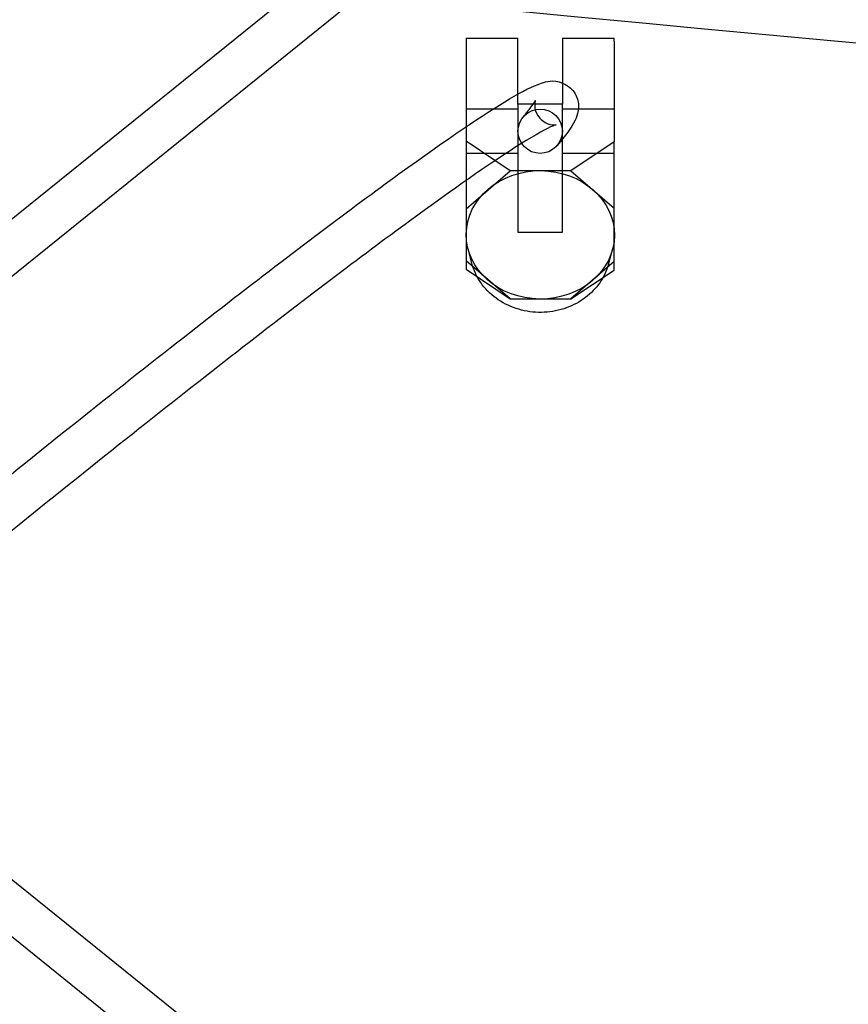
# Model space of a CAD drawing. Units: millimetres. Extents: x -0.01 to 6.9, y -8.81 to 0.
# Drawn here: x 3.9 to 4.01, y -4.21 to -4.07 of the extents above; entities that cross this region are included whole.
import ezdxf

# ---------------------------------------------------------------- set-up
doc = ezdxf.new("R2010")
doc.units = ezdxf.units.MM
doc.header["$LTSCALE"] = 2.07
doc.layers.add('SPIELGERÄTE', color=7, linetype='Continuous')

# ---------------------------------------------------------------- blocks, each defined once
blk = doc.blocks.new('6.15030')
at = {"layer": 'SPIELGERÄTE'}
for p, q in [((3.935384371703671, -4.070936164084131), (3.839633634111341, -4.14816488462945)), ((3.943911932164815, -4.071766572994189), (3.843400455692607, -4.152835115370529)), ((3.958318349303366, -4.077497102519395), (3.958318349303366, -4.077899026308042)), ((3.958318349303366, -4.077497102519395), (3.965318349303367, -4.077497102519395)), ((3.958318349303366, -4.077899026308042), (3.958318349303366, -4.091391407204758)), ((3.965318349303367, -4.077899026308042), (3.965318349303367, -4.077497102519395)), ((3.965318349303367, -4.086399026308042), (3.965318349303367, -4.077899026308041)), ((3.971318349303368, -4.077497102519395), (3.971318349303368, -4.077899026308042)), ((3.971318349303368, -4.077497102519395), (3.978318349303366, -4.077497102519395)), ((3.971318349303368, -4.077899026308041), (3.971318349303368, -4.086399026308042)), ((3.978318349303366, -4.077899026308042), (3.978318349303366, -4.077497102519395)), ((3.978318349303366, -4.077899026308042), (3.978318349303366, -4.091504314932778)), ((3.971318349303366, -4.086399026308042), (3.965318349303366, -4.086399026308042)), ((3.965318349303367, -4.086399026308043), (3.965318349303367, -4.103719534383731)), ((3.971318349303368, -4.103719534383731), (3.971318349303368, -4.086399026308043)), ((3.965318349303367, -4.087059280345887), (3.958318349303366, -4.087059280345887)), ((3.978318349303366, -4.087059280345887), (3.971318349303368, -4.087059280345887)), ((3.96425043908694, -4.095399026308042), (3.958318349303368, -4.091391407204758)), ((3.958318349303366, -4.091391407204758), (3.958318349303366, -4.100565855526525)), ((3.978318349303366, -4.091504314932777), (3.9724603633737, -4.095399026308041)), ((3.978318349303366, -4.100472190938144), (3.978318349303366, -4.091504314932779)), ((3.965318349303367, -4.093059280345887), (3.958318349303366, -4.093059280345887)), ((3.978318349303366, -4.093059280345887), (3.971318349303368, -4.093059280345887)), ((3.958318349303366, -4.100565855526526), (3.964250439086939, -4.095399026308043)), ((3.9724603633737, -4.095399026308042), (3.964250439086938, -4.095399026308042)), ((3.9724603633737, -4.095399026308042), (3.978318349303366, -4.100472190938145)), ((3.958318349303366, -4.100565855526524), (3.958318349303366, -4.107552705165246)), ((3.978318349303366, -4.107646369753628), (3.978318349303366, -4.100472190938143)), ((3.965318349303366, -4.10371953438373), (3.971318349303366, -4.10371953438373)), ((3.959074348038873, -4.107875019571531), (3.958573030217701, -4.105940886980743)), ((3.977553323509387, -4.108016788282278), (3.978084257488448, -4.10609057501619)), ((3.958318349303366, -4.107552705165247), (3.958318349303366, -4.108711915280447)), ((3.964250439086939, -4.11271953438373), (3.958318349303366, -4.107552705165247)), ((3.978318349303366, -4.107646369753629), (3.9724603633737, -4.112719534383731)), ((3.978318349303366, -4.108824823008468), (3.978318349303366, -4.107646369753629)), ((3.958318349303368, -4.108711915280447), (3.96425043908694, -4.11271953438373)), ((3.9724603633737, -4.11271953438373), (3.978318349303366, -4.108824823008466)), ((3.964250439086938, -4.112719534383731), (3.9724603633737, -4.112719534383731)), ((4.327552423408489, -4.537662527216058), (3.843397529144093, -4.148162527216052)), ((4.32379145492452, -4.542337472783934), (3.839636560660125, -4.152837472783928))]:
    blk.add_line(p, q, dxfattribs=at)
blk.add_circle((3.968318349303361, -4.090059280345884), 0.003, dxfattribs=at)
blk.add_ellipse((3.968343653531891, -4.104059280345886), major_axis=(0.01001377408243979, -7.68245968849728e-05), ratio=0.8660190322966703, dxfattribs=at)
for points, knots in [([(3.42200390409659, -4.025080303123509), (3.556191864429387, -4.034040163813653), (3.69014199497573, -4.045501989546961), (4.571866351605748, -4.13850597057224), (5.331761559225049, -4.160595702438016), (6.081582008789039, -4.09468887451215)], [2.075227763939042, 2.075227763939042, 2.075227763939042, 2.075227763939042, 2.478252653278012, 2.478252653278012, 4.735075803117399, 4.735075803117399, 4.735075803117399, 4.735075803117399]), ([(3.863911736328194, -4.163329017421463), (3.874982808147406, -4.154136662316767), (3.886240343648399, -4.144929163114353), (3.907197419162506, -4.128060756342236), (3.917181827920742, -4.120165194546859), (3.93488053813504, -4.106462859497948), (3.942809866293439, -4.100489917669099), (3.955677195403428, -4.091170697345802), (3.960738885686914, -4.08772927907182), (3.965944104045906, -4.084660033695609), (3.967221887577264, -4.083971833438729), (3.969191439085649, -4.083363851215215), (3.96994993347839, -4.082987832843589), (3.971728049207334, -4.083722856538283), (3.972065262341761, -4.083921147255537), (3.972904658195034, -4.084663668160929), (3.97328000562896, -4.085364673997304), (3.973531169292104, -4.086480955361327), (3.973507145038555, -4.086919721972061), (3.973367362054395, -4.087819120115653), (3.973209560120603, -4.088195028656274), (3.972504549346918, -4.089683662148929), (3.97173692724524, -4.090658566115208), (3.970612052426494, -4.091992910606024)], [0, 0, 0, 0, 0.04317346975487779, 0.04317346975487779, 0.08557124726404725, 0.08557124726404725, 0.1280327550187939, 0.1280327550187939, 0.1706317541250266, 0.1706317541250266, 0.1923093394732877, 0.1923093394732877, 0.2037647365506174, 0.2037647365506174, 0.2062506051181539, 0.2062506051181539, 0.2107068217751543, 0.2107068217751543, 0.2146275454731974, 0.2146275454731974, 0.2207903366440344, 0.2207903366440344, 0.2407994089807877, 0.2407994089807877, 0.2407994089807877, 0.2407994089807877]), ([(3.966024646180228, -4.088125650085745), (3.966708017981045, -4.087315023532102), (3.967201946202931, -4.086658568769621), (3.967602201141481, -4.086039505330832), (3.967674422521462, -4.085891403908538), (3.967674422518662, -4.085891403915038), (3.967672359050583, -4.085896138327357), (3.96765261160364, -4.085948626604437), (3.967592895416988, -4.086079268404847), (3.967560263639782, -4.086694424087312), (3.967595574352008, -4.087177495871055), (3.96813897909024, -4.088251324718788), (3.968702927226114, -4.088757133608928), (3.969596992432691, -4.089167527876466), (3.969923623252445, -4.0892035784566), (3.970394357719594, -4.089221755024221), (3.970478591602122, -4.089189536264829), (3.970478591620549, -4.089189536260562), (3.970478580757206, -4.089189538776171), (3.970474675098916, -4.08919045120504), (3.970162307733938, -4.089287170517943), (3.968748049236269, -4.089941672003008), (3.96706856262328, -4.090897155435713), (3.961435006491225, -4.094494998680668), (3.956574533959072, -4.097878902559455), (3.944139996764737, -4.106975122749677), (3.936159659228502, -4.113023000777066), (3.918374557117481, -4.126849570749959), (3.908324157161121, -4.134823455309286), (3.888243677813486, -4.15103131990621), (3.878045973466969, -4.159381716769823), (3.867988679838206, -4.167730470214772)], [0, 0, 0, 0, 0.01368250615452211, 0.01368250615452211, 0.02085436027170772, 0.02085436027170772, 0.02208941663885139, 0.02208941663885139, 0.02703874966746205, 0.02703874966746205, 0.0313857914541731, 0.0313857914541731, 0.03599120766386435, 0.03599120766386435, 0.03987838763957407, 0.03987838763957407, 0.04506591610027996, 0.04506591610027996, 0.04512297839309178, 0.04512297839309178, 0.05536531175465138, 0.05536531175465138, 0.07854214169309584, 0.07854214169309584, 0.1160075960001924, 0.1160075960001924, 0.1575753665156484, 0.1575753665156484, 0.1997079088810898, 0.1997079088810898, 0.2389258408737009, 0.2389258408737009, 0.2389258408737009, 0.2389258408737009]), ([(3.977553323509385, -4.108016788282278), (3.977308793088119, -4.108903937645436), (3.97690330340045, -4.109761929850327), (3.975846472782694, -4.111282423283948), (3.975185807907791, -4.111965781560007), (3.97366832032177, -4.113117422065312), (3.972787232725173, -4.113592185966109), (3.970910588598749, -4.114268797567813), (3.969889457838985, -4.114472120353941), (3.967842675320461, -4.114575007513155), (3.966791536894344, -4.11447241804041), (3.964800409220738, -4.113971949204205), (3.963835492353975, -4.113567236459616), (3.962122317529426, -4.112507555817953), (3.961350767075519, -4.111840504718059), (3.960110298877007, -4.11033820364951), (3.959619990303103, -4.10948692151224), (3.959211494497977, -4.108357245233871), (3.959137164135827, -4.108117370142801), (3.959074348038871, -4.107875019571533)], [0, 0, 0, 0, 0.00292380050001738, 0.00292380050001738, 0.00581420879770894, 0.00581420879770894, 0.008799627950662914, 0.008799627950662914, 0.01185767518812205, 0.01185767518812205, 0.01494947935090901, 0.01494947935090901, 0.01804561479547921, 0.01804561479547921, 0.02111995874689313, 0.02111995874689313, 0.02413228527769942, 0.02413228527769942, 0.02492773578888462, 0.02492773578888462, 0.02492773578888462, 0.02492773578888462]), ([(5.871744675126962, -4.290984045174613), (5.191969003869412, -4.336311699682822), (4.505607923916932, -4.313560358386501), (3.007432736369756, -4.151288351474718), (2.171925233548042, -4.165099000457061), (1.349500023158221, -4.247756810886227)], [0.4402582281137138, 0.4402582281137138, 0.4402582281137138, 0.4402582281137138, 2.481366223728147, 2.481366223728147, 4.961072371775991, 4.961072371775991, 4.961072371775991, 4.961072371775991])]:
    blk.add_open_spline(points, degree=3, knots=knots, dxfattribs=at)

msp = doc.modelspace()

# ---------------------------------------------------------------- block references
at = {"linetype": 'Continuous'}
msp.add_blockref('6.15030', (0, 0), dxfattribs=at)

doc.saveas('drawing.dxf')
